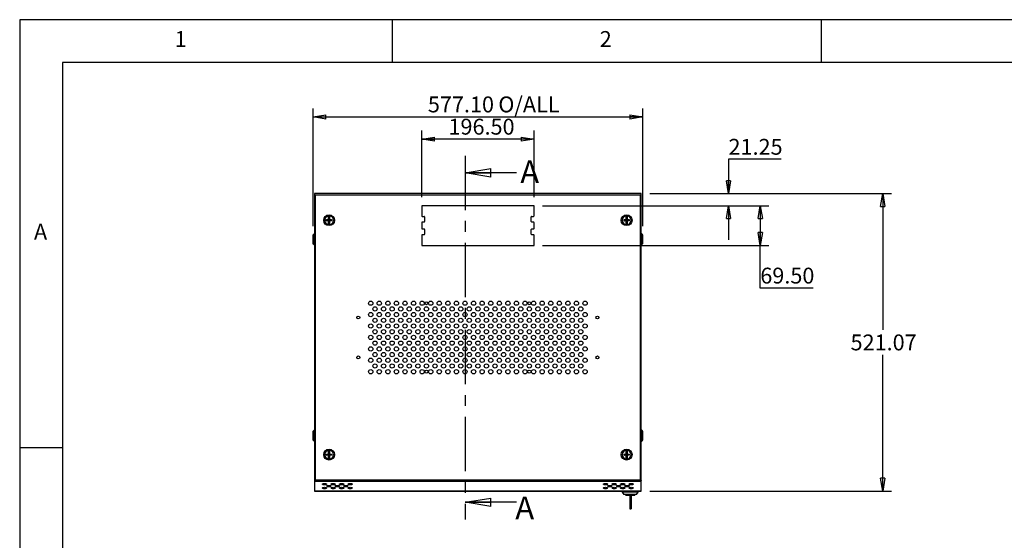
# Model space of a CAD drawing. Extents: x 5 to 292, y 5 to 205.
# Drawn here: x 5 to 120, y 144 to 205 of the extents above; entities that cross this region are included whole.
import ezdxf

# ---------------------------------------------------------------- set-up
doc = ezdxf.new("R2010")
doc.units = 0
doc.linetypes.add('CENTER', pattern=[10.16, 6.35, -1.27, 1.27, -1.27])
doc.layers.get('0').update_dxf_attribs({"linetype": 'CONTINUOUS'})
doc.styles.add('SLDTEXTSTYLE0', font='TXT', dxfattribs={"width": 0.75})
doc.dimstyles.new('SLDDIMSTYLE0', dxfattribs={"dimtxt": 1.852083, "dimasz": 1.5, "dimexe": 0, "dimexo": 0.0625, "dimgap": 0.463021, "dimtad": 0, "dimtih": 1, "dimtoh": 1, "dimlfac": 15, "dimrnd": 1e-09, "dimzin": 4, "dimtxsty": 'SLDTEXTSTYLE0', "dimblk1": 'CLOSED', "dimblk2": 'CLOSED', "dimsah": 1, "dimcen": 0.09, "dimazin": 3, "dimtfac": 1, "dimtofl": 0, "dimtmove": 0, "dimatfit": 3, "dimtolj": 1, "dimtzin": 12})
doc.dimstyles.new('SLDDIMSTYLE2', dxfattribs={"dimtxt": 1.852083, "dimasz": 1.5, "dimexe": 0, "dimexo": 0.0625, "dimgap": 0.463021, "dimtad": 0, "dimtih": 1, "dimtoh": 1, "dimlfac": 15, "dimrnd": 1e-09, "dimzin": 12, "dimtxsty": 'SLDTEXTSTYLE0', "dimblk1": 'CLOSED', "dimblk2": 'CLOSED', "dimsah": 1, "dimcen": 0.09, "dimazin": 3, "dimtfac": 1, "dimtofl": 0, "dimtmove": 0, "dimatfit": 3, "dimtolj": 1, "dimtzin": 12})
doc.dimstyles.new('SLDDIMSTYLE3', dxfattribs={"dimtxt": 1.852083, "dimasz": 1.5, "dimexe": 0, "dimexo": 0.0625, "dimgap": 0.463021, "dimtad": 0, "dimtih": 1, "dimtoh": 1, "dimlfac": 15, "dimrnd": 1e-09, "dimzin": 12, "dimtxsty": 'SLDTEXTSTYLE0', "dimblk1": 'CLOSED', "dimblk2": 'CLOSED', "dimsah": 1, "dimcen": 0.09, "dimazin": 3, "dimtfac": 1, "dimtmove": 0, "dimatfit": 3, "dimtolj": 1, "dimtzin": 12})

# ---------------------------------------------------------------- blocks, each defined once
blk = doc.blocks.new('_CLOSED')
at = {"color": 0, "linetype": 'BYBLOCK'}
for p, q in [((-1, 0.166667), (0, 0)), ((-1, 0.166667), (-1, -0.166667)), ((0, 0), (-1, -0.166667)), ((0, 0), (-1, 0))]:
    blk.add_line(p, q, dxfattribs=at)
blk = doc.blocks.new('_D_5')
at = {"color": 7, "linetype": 'CONTINUOUS'}
for p, q in [((51.9, 184.28), (51.9, 192.05)), ((65, 184.28), (65, 192.05)), ((65, 191.05), (51.9, 191.05))]:
    blk.add_line(p, q, dxfattribs=at)
at = {"color": 7, "linetype": 'CONTINUOUS', "xscale": 1.5, "yscale": 1.5, "rotation": 180.0000000000004}
blk.add_blockref('_CLOSED', (51.9, 191.05, 16.41), dxfattribs=at)
at = {"color": 7, "linetype": 'CONTINUOUS', "xscale": 1.5, "yscale": 1.5}
blk.add_blockref('_CLOSED', (65, 191.05, 16.41), dxfattribs=at)
at = {"color": 7, "linetype": 'CONTINUOUS', "insert": (55.02, 193.43), "char_height": 1.852, "attachment_point": 1, "style": 'SLDTEXTSTYLE0'}
blk.add_mtext('196.50', dxfattribs=at)
blk = doc.blocks.new('_D_6')
at = {"color": 7, "linetype": 'CONTINUOUS'}
for p, q in [((66, 183.28), (92.4, 183.28)), ((91.4, 183.28), (91.4, 178.65)), ((66, 178.65), (92.4, 178.65)), ((91.4, 173.65), (91.4, 178.65)), ((97.56, 173.65), (91.4, 173.65))]:
    blk.add_line(p, q, dxfattribs=at)
at = {"color": 7, "linetype": 'CONTINUOUS', "xscale": 1.5, "yscale": 1.5}
for p, rotation in [((91.4, 183.28, 16.41), 90.0000000000004), ((91.4, 178.65, 16.41), 270.0000000000004)]:
    blk.add_blockref('_CLOSED', p, dxfattribs=dict(at, rotation=rotation))
at = {"color": 7, "linetype": 'CONTINUOUS', "insert": (91.4, 176.04), "char_height": 1.852, "attachment_point": 1, "style": 'SLDTEXTSTYLE0'}
blk.add_mtext('69.50', dxfattribs=at)
blk = doc.blocks.new('_D_7')
at = {"color": 7, "linetype": 'CONTINUOUS'}
for p, q in [((93.85, 188.7), (87.69, 188.7)), ((87.69, 188.7), (87.69, 184.7)), ((78.52, 184.7), (88.69, 184.7)), ((66, 183.28), (88.69, 183.28)), ((87.69, 183.28), (87.69, 179.28))]:
    blk.add_line(p, q, dxfattribs=at)
at = {"color": 7, "linetype": 'CONTINUOUS', "xscale": 1.5, "yscale": 1.5}
for p, rotation in [((87.69, 184.7, 16.41), 270.0000000000004), ((87.69, 183.28, 16.41), 90.0000000000004)]:
    blk.add_blockref('_CLOSED', p, dxfattribs=dict(at, rotation=rotation))
at = {"color": 7, "linetype": 'CONTINUOUS', "insert": (87.69, 191.08), "char_height": 1.852, "attachment_point": 1, "style": 'SLDTEXTSTYLE0'}
blk.add_mtext('21.25', dxfattribs=at)
blk = doc.blocks.new('_D_8')
at = {"color": 7, "linetype": 'CONTINUOUS'}
for p, q in [((39.22, 180.87), (39.22, 194.64)), ((77.69, 180.87), (77.69, 194.64)), ((39.22, 193.64), (77.69, 193.64))]:
    blk.add_line(p, q, dxfattribs=at)
at = {"color": 7, "linetype": 'CONTINUOUS', "xscale": 1.5, "yscale": 1.5}
for p, rotation in [((39.22, 193.64, 16.41), 179.9999999999912), ((77.69, 193.64, 16.41), 359.9999999999912)]:
    blk.add_blockref('_CLOSED', p, dxfattribs=dict(at, rotation=rotation))
at = {"color": 7, "linetype": 'CONTINUOUS', "char_height": 1.852, "attachment_point": 1, "style": 'SLDTEXTSTYLE0'}
for s, insert in [('577.10', (52.62, 196.03)), ('O/ALL', (60.84, 196.03))]:
    blk.add_mtext(s, dxfattribs=dict(at, insert=insert))
blk = doc.blocks.new('_D_9')
at = {"color": 7, "linetype": 'CONTINUOUS'}
for p, q in [((78.52, 184.7), (106.69, 184.7)), ((105.69, 184.7), (105.69, 168.8)), ((105.69, 149.96), (105.69, 165.85)), ((78.52, 149.96), (106.69, 149.96))]:
    blk.add_line(p, q, dxfattribs=at)
at = {"color": 7, "linetype": 'CONTINUOUS', "xscale": 1.5, "yscale": 1.5}
for p, rotation in [((105.69, 184.7, 16.41), 90.0000000000005), ((105.69, 149.96, 16.41), 270.0000000000005)]:
    blk.add_blockref('_CLOSED', p, dxfattribs=dict(at, rotation=rotation))
at = {"color": 7, "linetype": 'CONTINUOUS', "insert": (101.93, 168.24), "char_height": 1.852, "attachment_point": 1, "style": 'SLDTEXTSTYLE0'}
blk.add_mtext('521.07', dxfattribs=at)

msp = doc.modelspace()

# ---------------------------------------------------------------- linework, layer by layer
at = {"color": 7, "linetype": 'CONTINUOUS'}
for p, q in [((292, 205), (5, 205)), ((5, 205), (5, 5)), ((48.5, 200), (48.5, 205)), ((98.5, 205), (98.5, 200)), ((287, 200), (10, 200)), ((10, 200), (10, 10)), ((62.97556817, 187.11335994), (56.97556817, 187.11335994)), ((77.51924381, 184.69510795), (39.38591068, 184.69510795)), ((39.38591068, 184.69510795), (39.38591068, 184.55510856)), ((39.38591068, 184.55510856), (39.52591007, 184.55510856)), ((39.38591068, 184.55510856), (39.38591068, 151.23510879)), ((39.52591007, 184.55510856), (77.37924442, 184.55510856)), ((39.52591007, 151.23510879), (39.52591007, 184.55510856)), ((77.37924442, 184.55510856), (77.37924442, 151.23510879)), ((77.37924442, 184.55510856), (77.51924381, 184.55510856)), ((77.51924381, 184.55510856), (77.51924381, 184.69510795)), ((77.51924381, 151.23510879), (77.51924381, 184.55510856)), ((65.00257736, 183.27844264), (51.90257713, 183.27844264)), ((51.90257713, 183.27844264), (51.90257713, 182.09510765)), ((65.00257736, 182.09510765), (65.00257736, 183.27844264)), ((40.80202565, 181.50555413), (40.80202565, 181.657995)), ((40.80202565, 181.657995), (41.03424336, 181.657995)), ((40.80202565, 181.657995), (40.84591056, 181.64344153)), ((40.80202565, 181.50555413), (40.84591056, 181.5201076)), ((41.03424336, 181.50555413), (40.80202565, 181.50555413)), ((40.84591056, 181.5201076), (40.84591056, 181.64344153)), ((40.84591056, 181.64344153), (41.34591008, 181.64344153)), ((41.34591008, 181.5201076), (40.84591056, 181.5201076)), ((41.03424336, 182.11253605), (41.15757729, 182.11253605)), ((41.03424336, 182.11253605), (41.03424336, 182.09139031)), ((41.03424336, 181.657995), (41.03424336, 182.09139031)), ((41.03424336, 181.657995), (41.03424336, 181.64864104)), ((41.15757729, 181.64864104), (41.03424336, 181.64864104)), ((41.03424336, 181.51491008), (41.15757729, 181.51491008)), ((41.03424336, 181.50555413), (41.03424336, 181.51491008)), ((41.03424336, 181.07215883), (41.03424336, 181.50555413)), ((41.15757729, 182.11253605), (41.15757729, 182.09139031)), ((41.15757729, 182.09139031), (41.15757729, 181.657995)), ((41.15757729, 181.657995), (41.389795, 181.657995)), ((41.15757729, 181.657995), (41.15757729, 181.64864104)), ((41.15757729, 181.51491008), (41.15757729, 181.50555413)), ((41.389795, 181.50555413), (41.15757729, 181.50555413)), ((41.15757729, 181.50555413), (41.15757729, 181.07215883)), ((41.34591008, 181.64344153), (41.389795, 181.657995)), ((41.34591008, 181.64344153), (41.34591008, 181.5201076)), ((41.389795, 181.50555413), (41.34591008, 181.5201076)), ((41.389795, 181.657995), (41.389795, 181.50555413)), ((51.96924394, 182.02844184), (52.16924384, 182.02844184)), ((52.23591065, 181.96177603), (52.23591065, 181.42844162)), ((64.66924384, 181.42844162), (64.66924384, 181.96177603)), ((64.73591065, 182.02844184), (64.93591055, 182.02844184)), ((75.51535949, 181.50555413), (75.51535949, 181.657995)), ((75.51535949, 181.657995), (75.7475772, 181.657995)), ((75.51535949, 181.657995), (75.55924441, 181.64344153)), ((75.51535949, 181.50555413), (75.55924441, 181.5201076)), ((75.7475772, 181.50555413), (75.51535949, 181.50555413)), ((75.55924441, 181.5201076), (75.55924441, 181.64344153)), ((75.55924441, 181.64344153), (76.05924393, 181.64344153)), ((76.05924393, 181.5201076), (75.55924441, 181.5201076)), ((75.7475772, 182.11253605), (75.87091113, 182.11253605)), ((75.7475772, 182.11253605), (75.7475772, 182.09139031)), ((75.7475772, 181.657995), (75.7475772, 182.09139031)), ((75.7475772, 181.657995), (75.7475772, 181.64864104)), ((75.87091113, 181.64864104), (75.7475772, 181.64864104)), ((75.7475772, 181.51491008), (75.87091113, 181.51491008)), ((75.7475772, 181.50555413), (75.7475772, 181.51491008)), ((75.7475772, 181.07215883), (75.7475772, 181.50555413)), ((75.87091113, 182.11253605), (75.87091113, 182.09139031)), ((75.87091113, 182.09139031), (75.87091113, 181.657995)), ((75.87091113, 181.657995), (76.10312785, 181.657995)), ((75.87091113, 181.657995), (75.87091113, 181.64864104)), ((75.87091113, 181.51491008), (75.87091113, 181.50555413)), ((76.10312785, 181.50555413), (75.87091113, 181.50555413)), ((75.87091113, 181.50555413), (75.87091113, 181.07215883)), ((76.05924393, 181.64344153), (76.10312785, 181.657995)), ((76.05924393, 181.64344153), (76.05924393, 181.5201076)), ((76.10312785, 181.50555413), (76.05924393, 181.5201076)), ((76.10312785, 181.657995), (76.10312785, 181.50555413)), ((41.03424336, 181.07215883), (41.03424336, 181.05101507)), ((41.15757729, 181.05101507), (41.03424336, 181.05101507)), ((41.15757729, 181.07215883), (41.15757729, 181.05101507)), ((51.90257713, 181.29510801), (51.90257713, 180.62844198)), ((52.16924384, 181.36177581), (51.96924394, 181.36177581)), ((51.96924394, 180.56177518), (52.16924384, 180.56177518)), ((52.23591065, 180.49510838), (52.23591065, 179.96177496)), ((64.66924384, 179.96177496), (64.66924384, 180.49510838)), ((64.93591055, 181.36177581), (64.73591065, 181.36177581)), ((64.73591065, 180.56177518), (64.93591055, 180.56177518)), ((65.00257736, 180.62844198), (65.00257736, 181.29510801)), ((75.7475772, 181.07215883), (75.7475772, 181.05101507)), ((75.87091113, 181.05101507), (75.7475772, 181.05101507)), ((75.87091113, 181.07215883), (75.87091113, 181.05101507)), ((39.21591029, 179.87139147), (39.23702424, 179.89253522)), ((39.21591029, 179.87139147), (39.21591029, 178.852159)), ((39.3365779, 179.99510886), (39.23524007, 179.89433032)), ((39.38591068, 179.99510886), (39.3365779, 179.99510886)), ((39.3365779, 179.99510886), (39.3365779, 179.36177474)), ((39.3365779, 179.36177474), (39.3365779, 178.72844161)), ((51.90257713, 179.82844136), (51.90257713, 178.64510836)), ((52.16924384, 179.89510816), (51.96924394, 179.89510816)), ((64.93591055, 179.89510816), (64.73591065, 179.89510816)), ((65.00257736, 178.64510836), (65.00257736, 179.82844136)), ((77.56857659, 179.99510886), (77.51924381, 179.99510886)), ((77.66991442, 179.89433032), (77.56857659, 179.99510886)), ((77.56857659, 178.72844161), (77.56857659, 179.99510886)), ((77.6892442, 179.87139147), (77.66813025, 179.89253522)), ((77.6892442, 178.852159), (77.6892442, 179.87139147)), ((39.23702424, 178.83101524), (39.21591029, 178.852159)), ((39.23524007, 178.82922015), (39.3365779, 178.72844161)), ((39.3365779, 178.72844161), (39.38591068, 178.72844161)), ((51.90257713, 178.64510836), (65.00257736, 178.64510836)), ((77.51924381, 178.72844161), (77.56857659, 178.72844161)), ((77.56857659, 178.72844161), (77.66991442, 178.82922015)), ((77.66813025, 178.83101524), (77.6892442, 178.852159)), ((39.21591029, 156.93805785), (39.23702424, 156.9592021)), ((39.21591029, 156.93805785), (39.21591029, 155.91882588)), ((39.3365779, 157.06177524), (39.23524007, 156.9609972)), ((39.38591068, 157.06177524), (39.3365779, 157.06177524)), ((39.3365779, 157.06177524), (39.3365779, 156.42844162)), ((39.3365779, 156.42844162), (39.3365779, 155.79510849)), ((77.56857659, 157.06177524), (77.51924381, 157.06177524)), ((77.66991442, 156.9609972), (77.56857659, 157.06177524)), ((77.56857659, 155.79510849), (77.56857659, 157.06177524)), ((77.6892442, 156.93805785), (77.66813025, 156.9592021)), ((77.6892442, 155.91882588), (77.6892442, 156.93805785)), ((39.23702424, 155.89768113), (39.21591029, 155.91882588)), ((39.23524007, 155.89588604), (39.3365779, 155.79510849)), ((39.3365779, 155.79510849), (39.38591068, 155.79510849)), ((77.51924381, 155.79510849), (77.56857659, 155.79510849)), ((77.56857659, 155.79510849), (77.66991442, 155.89588604)), ((77.66813025, 155.89768113), (77.6892442, 155.91882588)), ((10, 155), (5, 155)), ((40.80202565, 154.13222136), (40.80202565, 154.28466222)), ((40.80202565, 154.28466222), (41.03424336, 154.28466222)), ((40.80202565, 154.28466222), (40.84591056, 154.27010875)), ((40.80202565, 154.13222136), (40.84591056, 154.14677482)), ((41.03424336, 154.13222136), (40.80202565, 154.13222136)), ((40.84591056, 154.14677482), (40.84591056, 154.27010875)), ((40.84591056, 154.27010875), (41.34591008, 154.27010875)), ((41.34591008, 154.14677482), (40.84591056, 154.14677482)), ((41.03424336, 154.73920228), (41.15757729, 154.73920228)), ((41.03424336, 154.73920228), (41.03424336, 154.71805753)), ((41.03424336, 154.28466222), (41.03424336, 154.71805753)), ((41.03424336, 154.28466222), (41.03424336, 154.27530727)), ((41.15757729, 154.27530727), (41.03424336, 154.27530727)), ((41.03424336, 154.1415763), (41.15757729, 154.1415763)), ((41.03424336, 154.13222136), (41.03424336, 154.1415763)), ((41.03424336, 153.69882605), (41.03424336, 154.13222136)), ((41.15757729, 154.73920228), (41.15757729, 154.71805753)), ((41.15757729, 154.71805753), (41.15757729, 154.28466222)), ((41.15757729, 154.28466222), (41.389795, 154.28466222)), ((41.15757729, 154.28466222), (41.15757729, 154.27530727)), ((41.15757729, 154.1415763), (41.15757729, 154.13222136)), ((41.389795, 154.13222136), (41.15757729, 154.13222136)), ((41.15757729, 154.13222136), (41.15757729, 153.69882605)), ((41.34591008, 154.27010875), (41.389795, 154.28466222)), ((41.34591008, 154.27010875), (41.34591008, 154.14677482)), ((41.389795, 154.13222136), (41.34591008, 154.14677482)), ((41.389795, 154.28466222), (41.389795, 154.13222136)), ((75.51535949, 154.13222136), (75.51535949, 154.28466222)), ((75.51535949, 154.28466222), (75.7475772, 154.28466222)), ((75.51535949, 154.28466222), (75.55924441, 154.27010875)), ((75.51535949, 154.13222136), (75.55924441, 154.14677482)), ((75.7475772, 154.13222136), (75.51535949, 154.13222136)), ((75.55924441, 154.14677482), (75.55924441, 154.27010875)), ((75.55924441, 154.27010875), (76.05924393, 154.27010875)), ((76.05924393, 154.14677482), (75.55924441, 154.14677482)), ((75.7475772, 154.73920228), (75.87091113, 154.73920228)), ((75.7475772, 154.73920228), (75.7475772, 154.71805753)), ((75.7475772, 154.28466222), (75.7475772, 154.71805753)), ((75.7475772, 154.28466222), (75.7475772, 154.27530727)), ((75.87091113, 154.27530727), (75.7475772, 154.27530727)), ((75.7475772, 154.1415763), (75.87091113, 154.1415763)), ((75.7475772, 154.13222136), (75.7475772, 154.1415763)), ((75.7475772, 153.69882605), (75.7475772, 154.13222136)), ((75.87091113, 154.73920228), (75.87091113, 154.71805753)), ((75.87091113, 154.71805753), (75.87091113, 154.28466222)), ((75.94257777, 154.70844131), (75.87091113, 154.70844131)), ((75.87091113, 154.28466222), (76.10312785, 154.28466222)), ((75.87091113, 154.28466222), (75.87091113, 154.27530727)), ((75.87091113, 154.1415763), (75.87091113, 154.13222136)), ((76.10312785, 154.13222136), (75.87091113, 154.13222136)), ((75.87091113, 154.13222136), (75.87091113, 153.69882605)), ((76.05924393, 154.27010875), (76.10312785, 154.28466222)), ((76.05924393, 154.27010875), (76.05924393, 154.14677482)), ((76.10312785, 154.13222136), (76.05924393, 154.14677482)), ((76.10312785, 154.28466222), (76.10312785, 154.13222136)), ((41.03424336, 153.69882605), (41.03424336, 153.6776813)), ((41.15757729, 153.6776813), (41.03424336, 153.6776813)), ((41.15757729, 153.69882605), (41.15757729, 153.6776813)), ((75.7475772, 153.69882605), (75.7475772, 153.6776813)), ((75.87091113, 153.6776813), (75.7475772, 153.6776813)), ((75.87091113, 153.69882605), (75.87091113, 153.6776813)), ((39.38591068, 151.23510879), (39.52591007, 151.23510879)), ((39.38591068, 151.23510879), (39.38591068, 151.17246232)), ((39.38591068, 151.17246232), (39.52591007, 151.17246232)), ((39.38591068, 151.17246232), (39.38591068, 151.10981585)), ((39.52591007, 151.10981585), (39.38591068, 151.10981585)), ((39.38591068, 151.10981585), (39.38591068, 149.96535402)), ((39.45257649, 151.23510879), (39.45257649, 151.17246232)), ((39.45257649, 151.22843704), (39.52591007, 151.22843704)), ((77.37924442, 151.23510879), (39.52591007, 151.23510879)), ((39.52591007, 151.23510879), (39.52591007, 151.10981585)), ((39.52591007, 151.10981585), (77.37924442, 151.10981585)), ((77.37924442, 151.23510879), (77.51924381, 151.23510879)), ((77.37924442, 151.10981585), (77.37924442, 151.23510879)), ((77.37924442, 151.22843704), (77.452578, 151.22843704)), ((77.51924381, 151.17246232), (77.37924442, 151.17246232)), ((77.51924381, 151.10981585), (77.37924442, 151.10981585)), ((77.452578, 151.23510879), (77.452578, 151.17246232)), ((77.51924381, 151.23510879), (77.51924381, 151.17246232)), ((77.51924381, 151.10981585), (77.51924381, 151.17246232)), ((77.51924381, 149.96535402), (77.51924381, 151.10981585)), ((39.38591068, 149.96535402), (77.51924381, 149.96535402)), ((39.38591068, 149.96535402), (39.38591068, 149.95691102)), ((39.38591068, 149.95691102), (77.51924381, 149.95691102)), ((75.29591109, 149.95691102), (75.29591109, 149.84024387)), ((75.29591109, 149.84024387), (75.4959105, 149.55357732)), ((77.16257756, 149.84024387), (75.29591109, 149.84024387)), ((76.96257815, 149.55357732), (75.4959105, 149.55357732)), ((75.66591089, 149.55357732), (75.66591089, 149.5269102)), ((75.70591057, 149.48691052), (76.75257708, 149.48691052)), ((76.18773565, 149.48691052), (76.18773565, 149.22453683)), ((76.32106925, 149.48691052), (76.32106925, 149.22453683)), ((76.79257775, 149.5269102), (76.79257775, 149.55357732)), ((76.96257815, 149.55357732), (77.16257756, 149.84024387)), ((77.16257756, 149.84024387), (77.16257756, 149.95691102)), ((77.51924381, 149.95691102), (77.51924381, 149.96535402)), ((62.97556817, 148.64127799), (56.97556817, 148.64127799)), ((76.32106925, 149.22453683), (76.18773565, 149.22453683)), ((76.18773565, 149.22453683), (76.18773565, 147.8764109)), ((76.32106925, 149.22453683), (76.32106925, 147.8764109)), ((76.18773565, 147.8764109), (76.32106925, 147.8764109))]:
    msp.add_line(p, q, dxfattribs=at)
at = {"color": 7, "linetype": 'CENTER'}
msp.add_line((56.97556817, 189.11335994), (56.97556817, 146.64127799), dxfattribs=at)
at = {"color": 8, "linetype": 'CONTINUOUS'}
msp.add_line((75.66591089, 149.5269102), (76.79257775, 149.5269102), dxfattribs=at)
at = {"color": 7, "linetype": 'CONTINUOUS', "flags": 128}
for points in [[(40.5590036, 150.85110288), (40.63625718, 150.84691864), (40.70594892, 150.8347732), (40.76125806, 150.81585667), (40.79676653, 150.79202077), (40.80900336, 150.76559803), (40.79676653, 150.73917529), (40.76125806, 150.7153394), (40.70594892, 150.69642287), (40.63625718, 150.68427842), (40.5590036, 150.68009318), (40.48174804, 150.68427842), (40.4120563, 150.69642287), (40.35674915, 150.7153394), (40.32123869, 150.73917529), (40.30900185, 150.76559803), (40.32123869, 150.79202077), (40.35674915, 150.81585667), (40.4120563, 150.8347732), (40.48174804, 150.84691864), (40.5590036, 150.85110288)], [(41.05900313, 150.62309028), (41.13625671, 150.61890504), (41.20594844, 150.6067596), (41.26125758, 150.58784307), (41.29676605, 150.56400718), (41.30900289, 150.53758444), (41.29676605, 150.51116269), (41.26125758, 150.4873258), (41.20594844, 150.46841027), (41.13625671, 150.45626483), (41.05900313, 150.45207959), (40.98174955, 150.45626483), (40.91205582, 150.46841027), (40.85674867, 150.4873258), (40.82123821, 150.51116269), (40.80900336, 150.53758444), (40.82123821, 150.56400718), (40.85674867, 150.58784307), (40.91205582, 150.6067596), (40.98174955, 150.61890504), (41.05900313, 150.62309028)], [(41.55900265, 150.85110288), (41.63625623, 150.84691864), (41.70594995, 150.8347732), (41.7612571, 150.81585667), (41.79676756, 150.79202077), (41.80900241, 150.76559803), (41.79676756, 150.73917529), (41.7612571, 150.7153394), (41.70594995, 150.69642287), (41.63625623, 150.68427842), (41.55900265, 150.68009318), (41.48174907, 150.68427842), (41.41205733, 150.69642287), (41.35674819, 150.7153394), (41.32123773, 150.73917529), (41.30900289, 150.76559803), (41.32123773, 150.79202077), (41.35674819, 150.81585667), (41.41205733, 150.8347732), (41.48174907, 150.84691864), (41.55900265, 150.85110288)], [(42.05900217, 150.62309028), (42.13625774, 150.61890504), (42.20594948, 150.6067596), (42.26125663, 150.58784307), (42.29676709, 150.56400718), (42.30900193, 150.53758444), (42.29676709, 150.51116269), (42.26125663, 150.4873258), (42.20594948, 150.46841027), (42.13625774, 150.45626483), (42.05900217, 150.45207959), (41.98174859, 150.45626483), (41.91205685, 150.46841027), (41.85674772, 150.4873258), (41.82123924, 150.51116269), (41.80900241, 150.53758444), (41.82123924, 150.56400718), (41.85674772, 150.58784307), (41.91205685, 150.6067596), (41.98174859, 150.61890504), (42.05900217, 150.62309028)], [(42.55900368, 150.85110288), (42.63625726, 150.84691864), (42.705949, 150.8347732), (42.76125615, 150.81585667), (42.79676661, 150.79202077), (42.80900344, 150.76559803), (42.79676661, 150.73917529), (42.76125615, 150.7153394), (42.705949, 150.69642287), (42.63625726, 150.68427842), (42.55900368, 150.68009318), (42.48174812, 150.68427842), (42.41205638, 150.69642287), (42.35674923, 150.7153394), (42.32123877, 150.73917529), (42.30900193, 150.76559803), (42.32123877, 150.79202077), (42.35674923, 150.81585667), (42.41205638, 150.8347732), (42.48174812, 150.84691864), (42.55900368, 150.85110288)], [(43.05900321, 150.62309028), (43.13625679, 150.61890504), (43.20594952, 150.6067596), (43.26125667, 150.58784307), (43.29676713, 150.56400718), (43.30900297, 150.53758444), (43.29676713, 150.51116269), (43.26125667, 150.4873258), (43.20594952, 150.46841027), (43.13625679, 150.45626483), (43.05900321, 150.45207959), (42.98174863, 150.45626483), (42.91205689, 150.46841027), (42.85674875, 150.4873258), (42.82123829, 150.51116269), (42.80900344, 150.53758444), (42.82123829, 150.56400718), (42.85674875, 150.58784307), (42.91205689, 150.6067596), (42.98174863, 150.61890504), (43.05900321, 150.62309028)], [(43.55900273, 150.85110288), (43.6362573, 150.84691864), (43.70594904, 150.8347732), (43.76125718, 150.81585667), (43.79676665, 150.79202077), (43.80900249, 150.76559803), (43.79676665, 150.73917529), (43.76125718, 150.7153394), (43.70594904, 150.69642287), (43.6362573, 150.68427842), (43.55900273, 150.68009318), (43.48174816, 150.68427842), (43.41205642, 150.69642287), (43.35674827, 150.7153394), (43.32123881, 150.73917529), (43.30900297, 150.76559803), (43.32123881, 150.79202077), (43.35674827, 150.81585667), (43.41205642, 150.8347732), (43.48174816, 150.84691864), (43.55900273, 150.85110288)], [(73.34615176, 150.85110288), (73.42340633, 150.84691864), (73.49309807, 150.8347732), (73.54840622, 150.81585667), (73.58391568, 150.79202077), (73.59615152, 150.76559803), (73.58391568, 150.73917529), (73.54840622, 150.7153394), (73.49309807, 150.69642287), (73.42340633, 150.68427842), (73.34615176, 150.68009318), (73.26889719, 150.68427842), (73.19920545, 150.69642287), (73.14389731, 150.7153394), (73.10838784, 150.73917529), (73.096152, 150.76559803), (73.10838784, 150.79202077), (73.14389731, 150.81585667), (73.19920545, 150.8347732), (73.26889719, 150.84691864), (73.34615176, 150.85110288)], [(73.84615228, 150.62309028), (73.92340586, 150.61890504), (73.99309859, 150.6067596), (74.04840574, 150.58784307), (74.0839162, 150.56400718), (74.09615204, 150.53758444), (74.0839162, 150.51116269), (74.04840574, 150.4873258), (73.99309859, 150.46841027), (73.92340586, 150.45626483), (73.84615228, 150.45207959), (73.7688977, 150.45626483), (73.69920597, 150.46841027), (73.64389782, 150.4873258), (73.60838736, 150.51116269), (73.59615152, 150.53758444), (73.60838736, 150.56400718), (73.64389782, 150.58784307), (73.69920597, 150.6067596), (73.7688977, 150.61890504), (73.84615228, 150.62309028)], [(74.3461518, 150.85110288), (74.42340637, 150.84691864), (74.49309811, 150.8347732), (74.54840625, 150.81585667), (74.58391572, 150.79202077), (74.59615156, 150.76559803), (74.58391572, 150.73917529), (74.54840625, 150.7153394), (74.49309811, 150.69642287), (74.42340637, 150.68427842), (74.3461518, 150.68009318), (74.26889723, 150.68427842), (74.19920549, 150.69642287), (74.14389735, 150.7153394), (74.10838788, 150.73917529), (74.09615204, 150.76559803), (74.10838788, 150.79202077), (74.14389735, 150.81585667), (74.19920549, 150.8347732), (74.26889723, 150.84691864), (74.3461518, 150.85110288)], [(74.84615132, 150.62309028), (74.9234059, 150.61890504), (74.99309763, 150.6067596), (75.04840578, 150.58784307), (75.08391624, 150.56400718), (75.09615208, 150.53758444), (75.08391624, 150.51116269), (75.04840578, 150.4873258), (74.99309763, 150.46841027), (74.9234059, 150.45626483), (74.84615132, 150.45207959), (74.76889774, 150.45626483), (74.69920501, 150.46841027), (74.64389786, 150.4873258), (74.6083874, 150.51116269), (74.59615156, 150.53758444), (74.6083874, 150.56400718), (74.64389786, 150.58784307), (74.69920501, 150.6067596), (74.76889774, 150.61890504), (74.84615132, 150.62309028)], [(75.34615184, 150.85110288), (75.42340641, 150.84691864), (75.49309815, 150.8347732), (75.54840629, 150.81585667), (75.58391576, 150.79202077), (75.5961516, 150.76559803), (75.58391576, 150.73917529), (75.54840629, 150.7153394), (75.49309815, 150.69642287), (75.42340641, 150.68427842), (75.34615184, 150.68009318), (75.26889727, 150.68427842), (75.19920553, 150.69642287), (75.14389739, 150.7153394), (75.10838792, 150.73917529), (75.09615208, 150.76559803), (75.10838792, 150.79202077), (75.14389739, 150.81585667), (75.19920553, 150.8347732), (75.26889727, 150.84691864), (75.34615184, 150.85110288)], [(75.84615136, 150.62309028), (75.92340594, 150.61890504), (75.99309767, 150.6067596), (76.04840582, 150.58784307), (76.08391628, 150.56400718), (76.09615212, 150.53758444), (76.08391628, 150.51116269), (76.04840582, 150.4873258), (75.99309767, 150.46841027), (75.92340594, 150.45626483), (75.84615136, 150.45207959), (75.76889778, 150.45626483), (75.69920505, 150.46841027), (75.6438979, 150.4873258), (75.60838744, 150.51116269), (75.5961516, 150.53758444), (75.60838744, 150.56400718), (75.6438979, 150.58784307), (75.69920505, 150.6067596), (75.76889778, 150.61890504), (75.84615136, 150.62309028)], [(76.34615089, 150.85110288), (76.42340645, 150.84691864), (76.49309819, 150.8347732), (76.54840534, 150.81585667), (76.5839158, 150.79202077), (76.59615263, 150.76559803), (76.5839158, 150.73917529), (76.54840534, 150.7153394), (76.49309819, 150.69642287), (76.42340645, 150.68427842), (76.34615089, 150.68009318), (76.26889731, 150.68427842), (76.19920557, 150.69642287), (76.14389743, 150.7153394), (76.10838796, 150.73917529), (76.09615212, 150.76559803), (76.10838796, 150.79202077), (76.14389743, 150.81585667), (76.19920557, 150.8347732), (76.26889731, 150.84691864), (76.34615089, 150.85110288)], [(40.5590036, 150.39507669), (40.63625718, 150.39089145), (40.70594892, 150.37874601), (40.76125806, 150.35983047), (40.79676653, 150.33599358), (40.80900336, 150.30957184), (40.79676653, 150.2831491), (40.76125806, 150.2593132), (40.70594892, 150.24039667), (40.63625718, 150.22825123), (40.5590036, 150.22406599), (40.48174804, 150.22825123), (40.4120563, 150.24039667), (40.35674915, 150.2593132), (40.32123869, 150.2831491), (40.30900185, 150.30957184), (40.32123869, 150.33599358), (40.35674915, 150.35983047), (40.4120563, 150.37874601), (40.48174804, 150.39089145), (40.5590036, 150.39507669)], [(41.55900265, 150.39507669), (41.63625623, 150.39089145), (41.70594995, 150.37874601), (41.7612571, 150.35983047), (41.79676756, 150.33599358), (41.80900241, 150.30957184), (41.79676756, 150.2831491), (41.7612571, 150.2593132), (41.70594995, 150.24039667), (41.63625623, 150.22825123), (41.55900265, 150.22406599), (41.48174907, 150.22825123), (41.41205733, 150.24039667), (41.35674819, 150.2593132), (41.32123773, 150.2831491), (41.30900289, 150.30957184), (41.32123773, 150.33599358), (41.35674819, 150.35983047), (41.41205733, 150.37874601), (41.48174907, 150.39089145), (41.55900265, 150.39507669)], [(42.55900368, 150.39507669), (42.63625726, 150.39089145), (42.705949, 150.37874601), (42.76125615, 150.35983047), (42.79676661, 150.33599358), (42.80900344, 150.30957184), (42.79676661, 150.2831491), (42.76125615, 150.2593132), (42.705949, 150.24039667), (42.63625726, 150.22825123), (42.55900368, 150.22406599), (42.48174812, 150.22825123), (42.41205638, 150.24039667), (42.35674923, 150.2593132), (42.32123877, 150.2831491), (42.30900193, 150.30957184), (42.32123877, 150.33599358), (42.35674923, 150.35983047), (42.41205638, 150.37874601), (42.48174812, 150.39089145), (42.55900368, 150.39507669)], [(43.55900273, 150.39507669), (43.6362573, 150.39089145), (43.70594904, 150.37874601), (43.76125718, 150.35983047), (43.79676665, 150.33599358), (43.80900249, 150.30957184), (43.79676665, 150.2831491), (43.76125718, 150.2593132), (43.70594904, 150.24039667), (43.6362573, 150.22825123), (43.55900273, 150.22406599), (43.48174816, 150.22825123), (43.41205642, 150.24039667), (43.35674827, 150.2593132), (43.32123881, 150.2831491), (43.30900297, 150.30957184), (43.32123881, 150.33599358), (43.35674827, 150.35983047), (43.41205642, 150.37874601), (43.48174816, 150.39089145), (43.55900273, 150.39507669)], [(73.34615176, 150.39507669), (73.42340633, 150.39089145), (73.49309807, 150.37874601), (73.54840622, 150.35983047), (73.58391568, 150.33599358), (73.59615152, 150.30957184), (73.58391568, 150.2831491), (73.54840622, 150.2593132), (73.49309807, 150.24039667), (73.42340633, 150.22825123), (73.34615176, 150.22406599), (73.26889719, 150.22825123), (73.19920545, 150.24039667), (73.14389731, 150.2593132), (73.10838784, 150.2831491), (73.096152, 150.30957184), (73.10838784, 150.33599358), (73.14389731, 150.35983047), (73.19920545, 150.37874601), (73.26889719, 150.39089145), (73.34615176, 150.39507669)], [(74.3461518, 150.39507669), (74.42340637, 150.39089145), (74.49309811, 150.37874601), (74.54840625, 150.35983047), (74.58391572, 150.33599358), (74.59615156, 150.30957184), (74.58391572, 150.2831491), (74.54840625, 150.2593132), (74.49309811, 150.24039667), (74.42340637, 150.22825123), (74.3461518, 150.22406599), (74.26889723, 150.22825123), (74.19920549, 150.24039667), (74.14389735, 150.2593132), (74.10838788, 150.2831491), (74.09615204, 150.30957184), (74.10838788, 150.33599358), (74.14389735, 150.35983047), (74.19920549, 150.37874601), (74.26889723, 150.39089145), (74.3461518, 150.39507669)], [(75.34615184, 150.39507669), (75.42340641, 150.39089145), (75.49309815, 150.37874601), (75.54840629, 150.35983047), (75.58391576, 150.33599358), (75.5961516, 150.30957184), (75.58391576, 150.2831491), (75.54840629, 150.2593132), (75.49309815, 150.24039667), (75.42340641, 150.22825123), (75.34615184, 150.22406599), (75.26889727, 150.22825123), (75.19920553, 150.24039667), (75.14389739, 150.2593132), (75.10838792, 150.2831491), (75.09615208, 150.30957184), (75.10838792, 150.33599358), (75.14389739, 150.35983047), (75.19920553, 150.37874601), (75.26889727, 150.39089145), (75.34615184, 150.39507669)], [(76.34615089, 150.39507669), (76.42340645, 150.39089145), (76.49309819, 150.37874601), (76.54840534, 150.35983047), (76.5839158, 150.33599358), (76.59615263, 150.30957184), (76.5839158, 150.2831491), (76.54840534, 150.2593132), (76.49309819, 150.24039667), (76.42340645, 150.22825123), (76.34615089, 150.22406599), (76.26889731, 150.22825123), (76.19920557, 150.24039667), (76.14389743, 150.2593132), (76.10838796, 150.2831491), (76.09615212, 150.30957184), (76.10838796, 150.33599358), (76.14389743, 150.35983047), (76.19920557, 150.37874601), (76.26889731, 150.39089145), (76.34615089, 150.39507669)]]:
    msp.add_lwpolyline(points, dxfattribs=at)
at = {"color": 7, "linetype": 'CONTINUOUS'}
for centre, radius in [((41.09591065, 181.58177512), 0.63333333), ((75.80924399, 181.58177512), 0.63333333), ((45.95257732, 171.89510845), 0.25), ((46.45257732, 171.22844178), 0.25), ((46.95257732, 171.89510845), 0.25), ((47.45257732, 171.22844178), 0.25), ((47.95257732, 171.89510845), 0.25), ((48.45257732, 171.22844178), 0.25), ((48.95257732, 171.89510845), 0.25), ((49.45257732, 171.22844178), 0.25), ((49.95257732, 171.89510845), 0.25), ((50.45257732, 171.22844178), 0.25), ((50.95257732, 171.89510845), 0.25), ((51.45257732, 171.22844178), 0.25), ((51.95257732, 171.89510845), 0.25), ((52.45257732, 171.22844178), 0.25), ((52.45257732, 171.89510845), 0.17333333), ((52.95257732, 171.89510845), 0.25), ((53.45257732, 171.22844178), 0.25), ((53.95257732, 171.89510845), 0.25), ((54.45257732, 171.22844178), 0.25), ((54.95257732, 171.89510845), 0.25), ((55.45257732, 171.22844178), 0.25), ((55.95257732, 171.89510845), 0.25), ((56.45257732, 171.22844178), 0.25), ((56.95257732, 171.89510845), 0.25), ((57.45257732, 171.22844178), 0.25), ((57.95257732, 171.89510845), 0.25), ((58.45257732, 171.22844178), 0.25), ((58.95257732, 171.89510845), 0.25), ((59.45257732, 171.22844178), 0.25), ((59.95257732, 171.89510845), 0.25), ((60.45257732, 171.22844178), 0.25), ((60.95257732, 171.89510845), 0.25), ((61.45257732, 171.22844178), 0.25), ((61.95257732, 171.89510845), 0.25), ((62.45257732, 171.22844178), 0.25), ((62.95257732, 171.89510845), 0.25), ((63.45257732, 171.22844178), 0.25), ((63.95257732, 171.89510845), 0.25), ((64.45257732, 171.22844178), 0.25), ((64.45257732, 171.89510845), 0.17333333), ((64.95257732, 171.89510845), 0.25), ((65.45257732, 171.22844178), 0.25), ((65.95257732, 171.89510845), 0.25), ((66.45257732, 171.22844178), 0.25), ((66.95257732, 171.89510845), 0.25), ((67.45257732, 171.22844178), 0.25), ((67.95257732, 171.89510845), 0.25), ((68.45257732, 171.22844178), 0.25), ((68.95257732, 171.89510845), 0.25), ((69.45257732, 171.22844178), 0.25), ((69.95257732, 171.89510845), 0.25), ((70.45257732, 171.22844178), 0.25), ((70.95257732, 171.89510845), 0.25), ((44.50591065, 170.22844178), 0.16666667), ((45.95257732, 170.56177512), 0.25), ((46.45257732, 169.89510845), 0.25), ((46.95257732, 170.56177512), 0.25), ((47.45257732, 169.89510845), 0.25), ((47.95257732, 170.56177512), 0.25), ((48.45257732, 169.89510845), 0.25), ((48.95257732, 170.56177512), 0.25), ((49.45257732, 169.89510845), 0.25), ((49.95257732, 170.56177512), 0.25), ((50.45257732, 169.89510845), 0.25), ((50.95257732, 170.56177512), 0.25), ((51.45257732, 169.89510845), 0.25), ((51.95257732, 170.56177512), 0.25), ((52.45257732, 169.89510845), 0.25), ((52.95257732, 170.56177512), 0.25), ((53.45257732, 169.89510845), 0.25), ((53.95257732, 170.56177512), 0.25), ((54.45257732, 169.89510845), 0.25), ((54.95257732, 170.56177512), 0.25), ((55.45257732, 169.89510845), 0.25), ((55.95257732, 170.56177512), 0.25), ((56.45257732, 169.89510845), 0.25), ((56.95257732, 170.56177512), 0.25), ((57.45257732, 169.89510845), 0.25), ((57.95257732, 170.56177512), 0.25), ((58.45257732, 169.89510845), 0.25), ((58.95257732, 170.56177512), 0.25), ((59.45257732, 169.89510845), 0.25), ((59.95257732, 170.56177512), 0.25), ((60.45257732, 169.89510845), 0.25), ((60.95257732, 170.56177512), 0.25), ((61.45257732, 169.89510845), 0.25), ((61.95257732, 170.56177512), 0.25), ((62.45257732, 169.89510845), 0.25), ((62.95257732, 170.56177512), 0.25), ((63.45257732, 169.89510845), 0.25), ((63.95257732, 170.56177512), 0.25), ((64.45257732, 169.89510845), 0.25), ((64.95257732, 170.56177512), 0.25), ((65.45257732, 169.89510845), 0.25), ((65.95257732, 170.56177512), 0.25), ((66.45257732, 169.89510845), 0.25), ((66.95257732, 170.56177512), 0.25), ((67.45257732, 169.89510845), 0.25), ((67.95257732, 170.56177512), 0.25), ((68.45257732, 169.89510845), 0.25), ((68.95257732, 170.56177512), 0.25), ((69.45257732, 169.89510845), 0.25), ((69.95257732, 170.56177512), 0.25), ((70.45257732, 169.89510845), 0.25), ((70.95257732, 170.56177512), 0.25), ((72.39924399, 170.22844178), 0.16666667), ((45.95257732, 169.22844178), 0.25), ((46.95257732, 169.22844178), 0.25), ((47.95257732, 169.22844178), 0.25), ((48.95257732, 169.22844178), 0.25), ((49.95257732, 169.22844178), 0.25), ((50.95257732, 169.22844178), 0.25), ((51.95257732, 169.22844178), 0.25), ((52.95257732, 169.22844178), 0.25), ((53.95257732, 169.22844178), 0.25), ((54.95257732, 169.22844178), 0.25), ((55.95257732, 169.22844178), 0.25), ((56.95257732, 169.22844178), 0.25), ((57.95257732, 169.22844178), 0.25), ((58.95257732, 169.22844178), 0.25), ((59.95257732, 169.22844178), 0.25), ((60.95257732, 169.22844178), 0.25), ((61.95257732, 169.22844178), 0.25), ((62.95257732, 169.22844178), 0.25), ((63.95257732, 169.22844178), 0.25), ((64.95257732, 169.22844178), 0.25), ((65.95257732, 169.22844178), 0.25), ((66.95257732, 169.22844178), 0.25), ((67.95257732, 169.22844178), 0.25), ((68.95257732, 169.22844178), 0.25), ((69.95257732, 169.22844178), 0.25), ((70.95257732, 169.22844178), 0.25), ((45.95257732, 167.89510845), 0.25), ((46.45257732, 168.56177512), 0.25), ((46.95257732, 167.89510845), 0.25), ((47.45257732, 168.56177512), 0.25), ((47.95257732, 167.89510845), 0.25), ((48.45257732, 168.56177512), 0.25), ((48.95257732, 167.89510845), 0.25), ((49.45257732, 168.56177512), 0.25), ((49.95257732, 167.89510845), 0.25), ((50.45257732, 168.56177512), 0.25), ((50.95257732, 167.89510845), 0.25), ((51.45257732, 168.56177512), 0.25), ((51.95257732, 167.89510845), 0.25), ((52.45257732, 168.56177512), 0.25), ((52.95257732, 167.89510845), 0.25), ((53.45257732, 168.56177512), 0.25), ((53.95257732, 167.89510845), 0.25), ((54.45257732, 168.56177512), 0.25), ((54.95257732, 167.89510845), 0.25), ((55.45257732, 168.56177512), 0.25), ((55.95257732, 167.89510845), 0.25), ((56.45257732, 168.56177512), 0.25), ((56.95257732, 167.89510845), 0.25), ((57.45257732, 168.56177512), 0.25), ((57.95257732, 167.89510845), 0.25), ((58.45257732, 168.56177512), 0.25), ((58.95257732, 167.89510845), 0.25), ((59.45257732, 168.56177512), 0.25), ((59.95257732, 167.89510845), 0.25), ((60.45257732, 168.56177512), 0.25), ((60.95257732, 167.89510845), 0.25), ((61.45257732, 168.56177512), 0.25), ((61.95257732, 167.89510845), 0.25), ((62.45257732, 168.56177512), 0.25), ((62.95257732, 167.89510845), 0.25), ((63.45257732, 168.56177512), 0.25), ((63.95257732, 167.89510845), 0.25), ((64.45257732, 168.56177512), 0.25), ((64.95257732, 167.89510845), 0.25), ((65.45257732, 168.56177512), 0.25), ((65.95257732, 167.89510845), 0.25), ((66.45257732, 168.56177512), 0.25), ((66.95257732, 167.89510845), 0.25), ((67.45257732, 168.56177512), 0.25), ((67.95257732, 167.89510845), 0.25), ((68.45257732, 168.56177512), 0.25), ((68.95257732, 167.89510845), 0.25), ((69.45257732, 168.56177512), 0.25), ((69.95257732, 167.89510845), 0.25), ((70.45257732, 168.56177512), 0.25), ((70.95257732, 167.89510845), 0.25), ((45.95257732, 166.56177512), 0.25), ((46.45257732, 167.22844178), 0.25), ((46.95257732, 166.56177512), 0.25), ((47.45257732, 167.22844178), 0.25), ((47.95257732, 166.56177512), 0.25), ((48.45257732, 167.22844178), 0.25), ((48.95257732, 166.56177512), 0.25), ((49.45257732, 167.22844178), 0.25), ((49.95257732, 166.56177512), 0.25), ((50.45257732, 167.22844178), 0.25), ((50.95257732, 166.56177512), 0.25), ((51.45257732, 167.22844178), 0.25), ((51.95257732, 166.56177512), 0.25), ((52.45257732, 167.22844178), 0.25), ((52.95257732, 166.56177512), 0.25), ((53.45257732, 167.22844178), 0.25), ((53.95257732, 166.56177512), 0.25), ((54.45257732, 167.22844178), 0.25), ((54.95257732, 166.56177512), 0.25), ((55.45257732, 167.22844178), 0.25), ((55.95257732, 166.56177512), 0.25), ((56.45257732, 167.22844178), 0.25), ((56.95257732, 166.56177512), 0.25), ((57.45257732, 167.22844178), 0.25), ((57.95257732, 166.56177512), 0.25), ((58.45257732, 167.22844178), 0.25), ((58.95257732, 166.56177512), 0.25), ((59.45257732, 167.22844178), 0.25), ((59.95257732, 166.56177512), 0.25), ((60.45257732, 167.22844178), 0.25), ((60.95257732, 166.56177512), 0.25), ((61.45257732, 167.22844178), 0.25), ((61.95257732, 166.56177512), 0.25), ((62.45257732, 167.22844178), 0.25), ((62.95257732, 166.56177512), 0.25), ((63.45257732, 167.22844178), 0.25), ((63.95257732, 166.56177512), 0.25), ((64.45257732, 167.22844178), 0.25), ((64.95257732, 166.56177512), 0.25), ((65.45257732, 167.22844178), 0.25), ((65.95257732, 166.56177512), 0.25), ((66.45257732, 167.22844178), 0.25), ((66.95257732, 166.56177512), 0.25), ((67.45257732, 167.22844178), 0.25), ((67.95257732, 166.56177512), 0.25), ((68.45257732, 167.22844178), 0.25), ((68.95257732, 166.56177512), 0.25), ((69.45257732, 167.22844178), 0.25), ((69.95257732, 166.56177512), 0.25), ((70.45257732, 167.22844178), 0.25), ((70.95257732, 166.56177512), 0.25), ((44.50591065, 165.56177512), 0.16666667), ((45.95257732, 165.22844178), 0.25), ((46.45257732, 165.89510845), 0.25), ((46.95257732, 165.22844178), 0.25), ((47.45257732, 165.89510845), 0.25), ((47.95257732, 165.22844178), 0.25), ((48.45257732, 165.89510845), 0.25), ((48.95257732, 165.22844178), 0.25), ((49.45257732, 165.89510845), 0.25), ((49.95257732, 165.22844178), 0.25), ((50.45257732, 165.89510845), 0.25), ((50.95257732, 165.22844178), 0.25), ((51.45257732, 165.89510845), 0.25), ((51.95257732, 165.22844178), 0.25), ((52.45257732, 165.89510845), 0.25), ((52.95257732, 165.22844178), 0.25), ((53.45257732, 165.89510845), 0.25), ((53.95257732, 165.22844178), 0.25), ((54.45257732, 165.89510845), 0.25), ((54.95257732, 165.22844178), 0.25), ((55.45257732, 165.89510845), 0.25), ((55.95257732, 165.22844178), 0.25), ((56.45257732, 165.89510845), 0.25), ((56.95257732, 165.22844178), 0.25), ((57.45257732, 165.89510845), 0.25), ((57.95257732, 165.22844178), 0.25), ((58.45257732, 165.89510845), 0.25), ((58.95257732, 165.22844178), 0.25), ((59.45257732, 165.89510845), 0.25), ((59.95257732, 165.22844178), 0.25), ((60.45257732, 165.89510845), 0.25), ((60.95257732, 165.22844178), 0.25), ((61.45257732, 165.89510845), 0.25), ((61.95257732, 165.22844178), 0.25), ((62.45257732, 165.89510845), 0.25), ((62.95257732, 165.22844178), 0.25), ((63.45257732, 165.89510845), 0.25), ((63.95257732, 165.22844178), 0.25), ((64.45257732, 165.89510845), 0.25), ((64.95257732, 165.22844178), 0.25), ((65.45257732, 165.89510845), 0.25), ((65.95257732, 165.22844178), 0.25), ((66.45257732, 165.89510845), 0.25), ((66.95257732, 165.22844178), 0.25), ((67.45257732, 165.89510845), 0.25), ((67.95257732, 165.22844178), 0.25), ((68.45257732, 165.89510845), 0.25), ((68.95257732, 165.22844178), 0.25), ((69.45257732, 165.89510845), 0.25), ((69.95257732, 165.22844178), 0.25), ((70.45257732, 165.89510845), 0.25), ((70.95257732, 165.22844178), 0.25), ((72.39924399, 165.56177512), 0.16666667), ((46.45257732, 164.56177512), 0.25), ((47.45257732, 164.56177512), 0.25), ((48.45257732, 164.56177512), 0.25), ((49.45257732, 164.56177512), 0.25), ((50.45257732, 164.56177512), 0.25), ((51.45257732, 164.56177512), 0.25), ((52.45257732, 164.56177512), 0.25), ((53.45257732, 164.56177512), 0.25), ((54.45257732, 164.56177512), 0.25), ((55.45257732, 164.56177512), 0.25), ((56.45257732, 164.56177512), 0.25), ((57.45257732, 164.56177512), 0.25), ((58.45257732, 164.56177512), 0.25), ((59.45257732, 164.56177512), 0.25), ((60.45257732, 164.56177512), 0.25), ((61.45257732, 164.56177512), 0.25), ((62.45257732, 164.56177512), 0.25), ((63.45257732, 164.56177512), 0.25), ((64.45257732, 164.56177512), 0.25), ((65.45257732, 164.56177512), 0.25), ((66.45257732, 164.56177512), 0.25), ((67.45257732, 164.56177512), 0.25), ((68.45257732, 164.56177512), 0.25), ((69.45257732, 164.56177512), 0.25), ((70.45257732, 164.56177512), 0.25), ((45.95257732, 163.89510845), 0.25), ((46.95257732, 163.89510845), 0.25), ((47.95257732, 163.89510845), 0.25), ((48.95257732, 163.89510845), 0.25), ((49.95257732, 163.89510845), 0.25), ((50.95257732, 163.89510845), 0.25), ((51.95257732, 163.89510845), 0.25), ((52.45257732, 163.89510845), 0.17333333), ((52.95257732, 163.89510845), 0.25), ((53.95257732, 163.89510845), 0.25), ((54.95257732, 163.89510845), 0.25), ((55.95257732, 163.89510845), 0.25), ((56.95257732, 163.89510845), 0.25), ((57.95257732, 163.89510845), 0.25), ((58.95257732, 163.89510845), 0.25), ((59.95257732, 163.89510845), 0.25), ((60.95257732, 163.89510845), 0.25), ((61.95257732, 163.89510845), 0.25), ((62.95257732, 163.89510845), 0.25), ((63.95257732, 163.89510845), 0.25), ((64.45257732, 163.89510845), 0.17333333), ((64.95257732, 163.89510845), 0.25), ((65.95257732, 163.89510845), 0.25), ((66.95257732, 163.89510845), 0.25), ((67.95257732, 163.89510845), 0.25), ((68.95257732, 163.89510845), 0.25), ((69.95257732, 163.89510845), 0.25), ((70.95257732, 163.89510845), 0.25), ((41.09591065, 154.20844178), 0.63333333), ((75.80924399, 154.20844178), 0.63333333)]:
    msp.add_circle(centre, radius, dxfattribs=at)
for centre, radius, start, end in [((41.09591065, 181.58177512), 0.51333333, 96.8995978099, 263.1004021901), ((41.09591065, 181.58177512), 0.51333333, 276.8995978099, 83.1004021901), ((51.96924399, 182.09510845), 0.06666667, 180, 270), ((52.16924399, 181.96177512), 0.06666667, 0, 90), ((64.73591065, 181.96177512), 0.06666667, 90, 180), ((64.93591065, 182.09510845), 0.06666667, 270, 0), ((75.80924399, 181.58177512), 0.51333333, 96.8995978099, 263.1004021901), ((75.80924399, 181.58177512), 0.51333333, 276.8995978099, 83.1004021901), ((51.96924399, 181.29510845), 0.06666667, 90, 180), ((51.96924399, 180.62844178), 0.06666667, 180, 270), ((52.16924399, 181.42844178), 0.06666667, 270, 0), ((52.16924399, 180.49510845), 0.06666667, 0, 90), ((64.73591065, 181.42844178), 0.06666667, 180, 270), ((64.73591065, 180.49510845), 0.06666667, 90, 180), ((64.93591065, 181.29510845), 0.06666667, 0, 90), ((64.93591065, 180.62844178), 0.06666667, 270, 0), ((51.96924399, 179.82844178), 0.06666667, 90, 180), ((52.16924399, 179.96177512), 0.06666667, 270, 0), ((64.73591065, 179.96177512), 0.06666667, 180, 270), ((64.93591065, 179.82844178), 0.06666667, 0, 90), ((41.09591065, 154.20844178), 0.51333333, 96.8995978099, 263.1004021901), ((41.09591065, 154.20844178), 0.51333333, 276.8995978099, 83.1004021901), ((75.80924399, 154.20844178), 0.51333333, 96.8995978099, 263.1004021901), ((75.80924399, 154.20844178), 0.51333333, 276.8995978099, 83.1004021901), ((40.5590036, 151.22810102), 0.48992706, 241.6531842663, 298.3468157337), ((41.05900313, 151.00008743), 0.48992706, 241.6531842663, 298.3468157337), ((41.55900265, 151.22810102), 0.48992706, 241.6531842663, 298.3468157337), ((42.05900217, 151.00008743), 0.48992706, 241.6531842663, 298.3468157337), ((42.55900269, 151.22810652), 0.48993237, 241.6533869613, 298.3466130387), ((43.05900321, 151.00008743), 0.48992706, 241.6531842668, 298.3468157332), ((43.55900273, 151.22810102), 0.48992706, 241.6531842668, 298.3468157332), ((73.34615176, 151.22810102), 0.48992706, 241.6531842668, 298.3468157332), ((73.84615178, 151.00009017), 0.48992972, 241.6532856143, 298.3467143857), ((74.3461518, 151.22810102), 0.48992706, 241.6531842668, 298.3468157332), ((74.84615182, 151.00009017), 0.48992972, 241.6532856143, 298.3467143857), ((75.34615184, 151.22810102), 0.48992706, 241.6531842668, 298.3468157332), ((75.84615186, 151.00009017), 0.48992972, 241.6532856143, 298.3467143857), ((76.34615238, 151.22810377), 0.48992972, 241.653285614, 298.346714386), ((40.5590036, 150.77207383), 0.48992706, 241.6531842663, 298.3468157337), ((41.55900265, 150.77207383), 0.48992706, 241.6531842663, 298.3468157337), ((42.55900269, 150.77207933), 0.48993237, 241.6533869613, 298.3466130387), ((43.55900273, 150.77207383), 0.48992706, 241.6531842668, 298.3468157332), ((73.34615176, 150.77207383), 0.48992706, 241.6531842668, 298.3468157332), ((74.3461518, 150.77207383), 0.48992706, 241.6531842668, 298.3468157332), ((75.34615184, 150.77207383), 0.48992706, 241.6531842668, 298.3468157332), ((75.70591065, 149.5269106), 0.04, 180, 270), ((76.34615238, 150.77207658), 0.48992972, 241.653285614, 298.346714386), ((76.75257732, 149.5269106), 0.04, 270, 0)]:
    msp.add_arc(centre, radius, start, end, dxfattribs=at)

# ---------------------------------------------------------------- block references
at = {"color": 7, "linetype": 'CONTINUOUS', "xscale": 3, "yscale": 3, "rotation": 180.0000000000004}
for p in [(56.97556817, 187.11335994), (56.97556817, 148.64127799)]:
    msp.add_blockref('_CLOSED', p, dxfattribs=at)

# ---------------------------------------------------------------- texts
at = {"color": 7, "linetype": 'CONTINUOUS', "attachment_point": 1, "style": 'SLDTEXTSTYLE0'}
for s, insert, char_height in [('1', (23.08333733, 203.6680164), 1.85208333), ('2', (72.66667067, 203.6680164), 1.85208333), ('A', (63.40242101, 188.55670811), 2.64583333), ('A', (6.66666667, 181.1680164), 1.85208333), ('A', (62.82101468, 149.31778542), 2.64583333)]:
    msp.add_mtext(s, dxfattribs=dict(at, insert=insert, char_height=char_height))

# ---------------------------------------------------------------- dimensions: what is measured, and where the dimension line sits
at = {"color": 7, "linetype": 'CONTINUOUS'}
dim = msp.add_linear_dim(base=(77.68924399, 195.11528143), p1=(39.21591065, 179.87139098), p2=(77.68924399, 179.87139098), text='<> O/ALL', dimstyle='SLDDIMSTYLE0', dxfattribs=at)
dim.commit()
dim.dimension.update_dxf_attribs({"geometry": '_D_8', "text_midpoint": (60.38959091, 195.11528143), "dimtype": 160})
dim = msp.add_linear_dim(base=(51.90257732, 192.51682012), p1=(65.00257732, 183.27844178), p2=(51.90257732, 183.27844178), dimstyle='SLDDIMSTYLE0', dxfattribs=at)
dim.commit()
dim.dimension.update_dxf_attribs({"geometry": '_D_5', "text_midpoint": (58.783052, 192.51682012), "dimtype": 160})
for base, p1, p2, dimstyle, picture, middle in [((87.68925086, 184.69510845), (65.00257732, 183.27844178), (77.51924399, 184.69510845), 'SLDDIMSTYLE3', '_D_7', (87.68925086, 190.16648578)), ((105.68925086, 149.9569106), (77.51924399, 184.69510845), (77.51924399, 149.9569106), 'SLDDIMSTYLE2', '_D_9', (105.68925086, 167.32600953)), ((91.40291586, 178.64510845), (65.00257732, 183.27844178), (65.00257732, 178.64510845), 'SLDDIMSTYLE0', '_D_6', (91.40291586, 175.1256042))]:
    dim = msp.add_linear_dim(base=base, p1=p1, p2=p2, angle=90, dimstyle=dimstyle, dxfattribs=at)
    dim.commit()
    dim.dimension.update_dxf_attribs({"geometry": picture, "text_midpoint": middle, "dimtype": 160})

doc.saveas('drawing.dxf')
